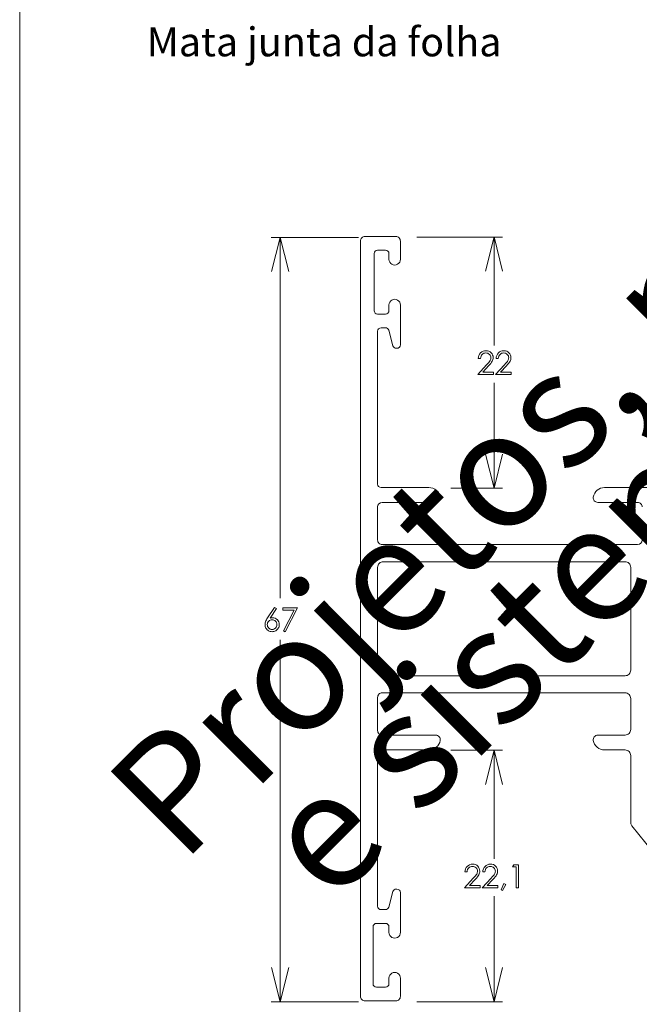
# Model space of a CAD drawing. Units: millimetres. Extents: x 2273 to 3633, y -1042 to 1274.
# Drawn here: x 2503 to 2557, y 908 to 994 of the extents above; entities that cross this region are included whole.
import ezdxf

# ---------------------------------------------------------------- set-up
doc = ezdxf.new("R2010")
doc.units = ezdxf.units.MM
doc.header["$MEASUREMENT"] = 0
doc.layers.add('A4', color=7, linetype='Continuous', lineweight=0, plot=False)
doc.layers.add('MARGEM-1', color=7, linetype='Continuous', lineweight=13, plot=False)
doc.layers.add('Layer 1', color=7, linetype='Continuous', lineweight=0)
doc.layers.add('Level 1', color=3, linetype='Continuous', lineweight=0)
doc.styles.add('0', font='txt', dxfattribs={"height": 1})
doc.styles.add('4', font='txt', dxfattribs={"height": 1})

msp = doc.modelspace()

# ---------------------------------------------------------------- linework, layer by layer
at = {"layer": 'A4', "color": 7, "flags": 128}
msp.add_lwpolyline([(2502.569, 860.297), (2712.569, 860.297), (2712.569, 1157.297), (2502.569, 1157.297)], close=True, dxfattribs=at)
at = {"layer": 'Layer 1', "color": 7, "lineweight": 0}
for points in [[(2524.631, 975.126), (2524.631, 975.126), (2532.271, 975.126), (2532.271, 975.126)], [(2525.415, 943.494), (2525.415, 943.494), (2525.415, 975.126), (2525.415, 975.126)], [(2544.92, 975.135), (2544.92, 975.135), (2537.396, 975.135), (2537.396, 975.135)], [(2544.172, 965.651), (2544.172, 965.651), (2544.172, 975.173), (2544.172, 975.173)], [(2544.172, 962.377), (2544.172, 962.377), (2544.172, 953.128), (2544.172, 953.128)], [(2544.92, 953.128), (2544.92, 953.128), (2540.388, 953.128), (2540.388, 953.128)], [(2525.415, 939.842), (2525.415, 939.842), (2525.415, 908.126), (2525.415, 908.126)], [(2544.92, 930.171), (2544.92, 930.171), (2540.388, 930.171), (2540.388, 930.171)], [(2544.172, 920.65), (2544.172, 920.65), (2544.172, 930.171), (2544.172, 930.171)], [(2544.172, 917.375), (2544.172, 917.375), (2544.172, 908.126), (2544.172, 908.126)], [(2524.631, 908.126), (2524.631, 908.126), (2532.271, 908.126), (2532.271, 908.126)], [(2544.92, 908.126), (2544.92, 908.126), (2537.397, 908.126), (2537.397, 908.126)]]:
    msp.add_open_spline(points, degree=3, dxfattribs=at)
for points, knots in [([(2526.164, 972.122), (2526.164, 972.122), (2525.415, 975.126), (2525.415, 975.126), (2525.415, 975.126), (2525.415, 975.126), (2524.666, 972.122), (2524.666, 972.122)], [0, 0, 0, 0, 0.333333, 0.333333, 0.333333, 0.333333, 1, 1, 1, 1]), ([(2543.422, 972.169), (2543.422, 972.169), (2544.172, 975.173), (2544.172, 975.173), (2544.172, 975.173), (2544.172, 975.173), (2544.92, 972.169), (2544.92, 972.169)], [0, 0, 0, 0, 0.333333, 0.333333, 0.333333, 0.333333, 1, 1, 1, 1]), ([(2542.986, 964.503), (2542.986, 964.503), (2542.791, 964.503), (2542.791, 964.503), (2542.791, 964.503), (2542.797, 964.703), (2542.864, 964.867), (2542.992, 964.997), (2542.992, 964.997), (2543.12, 965.125), (2543.278, 965.189), (2543.466, 965.189), (2543.466, 965.189), (2543.653, 965.189), (2543.804, 965.129), (2543.919, 965.009), (2543.919, 965.009), (2544.034, 964.888), (2544.093, 964.747), (2544.093, 964.583), (2544.093, 964.583), (2544.093, 964.468), (2544.065, 964.361), (2544.01, 964.26), (2544.01, 964.26), (2543.954, 964.159), (2543.847, 964.023), (2543.688, 963.851), (2543.688, 963.851), (2543.688, 963.851), (2543.184, 963.307), (2543.184, 963.307), (2543.184, 963.307), (2543.184, 963.307), (2544.119, 963.307), (2544.119, 963.307), (2544.119, 963.307), (2544.119, 963.307), (2544.119, 963.111), (2544.119, 963.111), (2544.119, 963.111), (2544.119, 963.111), (2542.743, 963.111), (2542.743, 963.111), (2542.743, 963.111), (2542.743, 963.111), (2543.517, 963.947), (2543.517, 963.947), (2543.517, 963.947), (2543.675, 964.116), (2543.777, 964.241), (2543.824, 964.322), (2543.824, 964.322), (2543.871, 964.403), (2543.895, 964.489), (2543.895, 964.579), (2543.895, 964.579), (2543.895, 964.693), (2543.853, 964.791), (2543.768, 964.873), (2543.768, 964.873), (2543.682, 964.955), (2543.579, 964.997), (2543.455, 964.997), (2543.455, 964.997), (2543.326, 964.997), (2543.218, 964.953), (2543.132, 964.866), (2543.132, 964.866), (2543.047, 964.78), (2542.998, 964.659), (2542.986, 964.503)], [0, 0, 0, 0, 0.052632, 0.052632, 0.052632, 0.052632, 0.105263, 0.105263, 0.105263, 0.105263, 0.157895, 0.157895, 0.157895, 0.157895, 0.210526, 0.210526, 0.210526, 0.210526, 0.263158, 0.263158, 0.263158, 0.263158, 0.315789, 0.315789, 0.315789, 0.315789, 0.368421, 0.368421, 0.368421, 0.368421, 0.421053, 0.421053, 0.421053, 0.421053, 0.473684, 0.473684, 0.473684, 0.473684, 0.526316, 0.526316, 0.526316, 0.526316, 0.578947, 0.578947, 0.578947, 0.578947, 0.631579, 0.631579, 0.631579, 0.631579, 0.684211, 0.684211, 0.684211, 0.684211, 0.736842, 0.736842, 0.736842, 0.736842, 0.789474, 0.789474, 0.789474, 0.789474, 0.842105, 0.842105, 0.842105, 0.842105, 0.894737, 0.894737, 0.894737, 0.894737, 1, 1, 1, 1]), ([(2544.549, 964.503), (2544.549, 964.503), (2544.355, 964.503), (2544.355, 964.503), (2544.355, 964.503), (2544.361, 964.703), (2544.427, 964.867), (2544.556, 964.997), (2544.556, 964.997), (2544.684, 965.125), (2544.842, 965.189), (2545.031, 965.189), (2545.031, 965.189), (2545.217, 965.189), (2545.368, 965.129), (2545.483, 965.009), (2545.483, 965.009), (2545.598, 964.888), (2545.656, 964.747), (2545.656, 964.583), (2545.656, 964.583), (2545.656, 964.468), (2545.629, 964.361), (2545.573, 964.26), (2545.573, 964.26), (2545.519, 964.159), (2545.411, 964.023), (2545.253, 963.851), (2545.253, 963.851), (2545.253, 963.851), (2544.748, 963.307), (2544.748, 963.307), (2544.748, 963.307), (2544.748, 963.307), (2545.684, 963.307), (2545.684, 963.307), (2545.684, 963.307), (2545.684, 963.307), (2545.684, 963.111), (2545.684, 963.111), (2545.684, 963.111), (2545.684, 963.111), (2544.307, 963.111), (2544.307, 963.111), (2544.307, 963.111), (2544.307, 963.111), (2545.081, 963.947), (2545.081, 963.947), (2545.081, 963.947), (2545.238, 964.116), (2545.341, 964.241), (2545.388, 964.322), (2545.388, 964.322), (2545.436, 964.403), (2545.459, 964.489), (2545.459, 964.579), (2545.459, 964.579), (2545.459, 964.693), (2545.417, 964.791), (2545.332, 964.873), (2545.332, 964.873), (2545.247, 964.955), (2545.142, 964.997), (2545.02, 964.997), (2545.02, 964.997), (2544.89, 964.997), (2544.782, 964.953), (2544.696, 964.866), (2544.696, 964.866), (2544.61, 964.78), (2544.562, 964.659), (2544.549, 964.503)], [0, 0, 0, 0, 0.052632, 0.052632, 0.052632, 0.052632, 0.105263, 0.105263, 0.105263, 0.105263, 0.157895, 0.157895, 0.157895, 0.157895, 0.210526, 0.210526, 0.210526, 0.210526, 0.263158, 0.263158, 0.263158, 0.263158, 0.315789, 0.315789, 0.315789, 0.315789, 0.368421, 0.368421, 0.368421, 0.368421, 0.421053, 0.421053, 0.421053, 0.421053, 0.473684, 0.473684, 0.473684, 0.473684, 0.526316, 0.526316, 0.526316, 0.526316, 0.578947, 0.578947, 0.578947, 0.578947, 0.631579, 0.631579, 0.631579, 0.631579, 0.684211, 0.684211, 0.684211, 0.684211, 0.736842, 0.736842, 0.736842, 0.736842, 0.789474, 0.789474, 0.789474, 0.789474, 0.842105, 0.842105, 0.842105, 0.842105, 0.894737, 0.894737, 0.894737, 0.894737, 1, 1, 1, 1]), ([(2544.92, 956.121), (2544.92, 956.121), (2544.172, 953.128), (2544.172, 953.128), (2544.172, 953.128), (2544.172, 953.128), (2543.422, 956.121), (2543.422, 956.121)], [0, 0, 0, 0, 0.333333, 0.333333, 0.333333, 0.333333, 1, 1, 1, 1]), ([(2524.931, 942.691), (2524.931, 942.691), (2525.098, 942.582), (2525.098, 942.582), (2525.098, 942.582), (2525.098, 942.582), (2524.551, 941.752), (2524.551, 941.752), (2524.551, 941.752), (2524.624, 941.777), (2524.693, 941.789), (2524.757, 941.789), (2524.757, 941.789), (2524.918, 941.789), (2525.055, 941.731), (2525.167, 941.615), (2525.167, 941.615), (2525.279, 941.499), (2525.335, 941.356), (2525.335, 941.186), (2525.335, 941.186), (2525.335, 941.069), (2525.308, 940.964), (2525.254, 940.869), (2525.254, 940.869), (2525.199, 940.775), (2525.122, 940.701), (2525.023, 940.645), (2525.023, 940.645), (2524.923, 940.59), (2524.816, 940.562), (2524.701, 940.562), (2524.701, 940.562), (2524.59, 940.562), (2524.486, 940.589), (2524.392, 940.642), (2524.392, 940.642), (2524.296, 940.696), (2524.222, 940.772), (2524.168, 940.869), (2524.168, 940.869), (2524.114, 940.966), (2524.086, 941.071), (2524.086, 941.182), (2524.086, 941.182), (2524.086, 941.265), (2524.103, 941.351), (2524.136, 941.443), (2524.136, 941.443), (2524.17, 941.534), (2524.23, 941.644), (2524.317, 941.773), (2524.317, 941.773), (2524.317, 941.773), (2524.931, 942.691), (2524.931, 942.691)], [0, 0, 0, 0, 0.066667, 0.066667, 0.066667, 0.066667, 0.133333, 0.133333, 0.133333, 0.133333, 0.2, 0.2, 0.2, 0.2, 0.266667, 0.266667, 0.266667, 0.266667, 0.333333, 0.333333, 0.333333, 0.333333, 0.4, 0.4, 0.4, 0.4, 0.466667, 0.466667, 0.466667, 0.466667, 0.533333, 0.533333, 0.533333, 0.533333, 0.6, 0.6, 0.6, 0.6, 0.666667, 0.666667, 0.666667, 0.666667, 0.733333, 0.733333, 0.733333, 0.733333, 0.8, 0.8, 0.8, 0.8, 0.866667, 0.866667, 0.866667, 0.866667, 1, 1, 1, 1]), ([(2525.663, 942.64), (2525.663, 942.64), (2526.948, 942.64), (2526.948, 942.64), (2526.948, 942.64), (2526.948, 942.64), (2525.864, 940.562), (2525.864, 940.562), (2525.864, 940.562), (2525.864, 940.562), (2525.697, 940.647), (2525.697, 940.647), (2525.697, 940.647), (2525.697, 940.647), (2526.634, 942.448), (2526.634, 942.448), (2526.634, 942.448), (2526.634, 942.448), (2525.663, 942.448), (2525.663, 942.448), (2525.663, 942.448), (2525.663, 942.448), (2525.663, 942.64), (2525.663, 942.64)], [0, 0, 0, 0, 0.142857, 0.142857, 0.142857, 0.142857, 0.285714, 0.285714, 0.285714, 0.285714, 0.428571, 0.428571, 0.428571, 0.428571, 0.571429, 0.571429, 0.571429, 0.571429, 0.714286, 0.714286, 0.714286, 0.714286, 1, 1, 1, 1]), ([(2524.709, 941.612), (2524.592, 941.612), (2524.491, 941.57), (2524.408, 941.487), (2524.408, 941.487), (2524.325, 941.404), (2524.283, 941.303), (2524.283, 941.185), (2524.283, 941.185), (2524.283, 941.067), (2524.325, 940.966), (2524.408, 940.884), (2524.408, 940.884), (2524.491, 940.8), (2524.592, 940.759), (2524.709, 940.759), (2524.709, 940.759), (2524.827, 940.759), (2524.927, 940.8), (2525.01, 940.884), (2525.01, 940.884), (2525.093, 940.966), (2525.135, 941.067), (2525.135, 941.185), (2525.135, 941.185), (2525.135, 941.303), (2525.093, 941.404), (2525.01, 941.487), (2525.01, 941.487), (2524.927, 941.57), (2524.827, 941.612), (2524.709, 941.612)], [0, 0, 0, 0, 0.111111, 0.111111, 0.111111, 0.111111, 0.222222, 0.222222, 0.222222, 0.222222, 0.333333, 0.333333, 0.333333, 0.333333, 0.444444, 0.444444, 0.444444, 0.444444, 0.555556, 0.555556, 0.555556, 0.555556, 0.666667, 0.666667, 0.666667, 0.666667, 0.777778, 0.777778, 0.777778, 0.777778, 1, 1, 1, 1]), ([(2543.423, 927.167), (2543.423, 927.167), (2544.172, 930.171), (2544.172, 930.171), (2544.172, 930.171), (2544.172, 930.171), (2544.92, 927.167), (2544.92, 927.167)], [0, 0, 0, 0, 0.333333, 0.333333, 0.333333, 0.333333, 1, 1, 1, 1]), ([(2541.813, 919.501), (2541.813, 919.501), (2541.619, 919.501), (2541.619, 919.501), (2541.619, 919.501), (2541.624, 919.702), (2541.691, 919.866), (2541.819, 919.995), (2541.819, 919.995), (2541.947, 920.123), (2542.105, 920.188), (2542.294, 920.188), (2542.294, 920.188), (2542.48, 920.188), (2542.631, 920.128), (2542.746, 920.007), (2542.746, 920.007), (2542.862, 919.887), (2542.919, 919.745), (2542.919, 919.581), (2542.919, 919.581), (2542.919, 919.466), (2542.892, 919.359), (2542.837, 919.258), (2542.837, 919.258), (2542.782, 919.158), (2542.675, 919.021), (2542.516, 918.849), (2542.516, 918.849), (2542.516, 918.849), (2542.011, 918.305), (2542.011, 918.305), (2542.011, 918.305), (2542.011, 918.305), (2542.947, 918.305), (2542.947, 918.305), (2542.947, 918.305), (2542.947, 918.305), (2542.947, 918.109), (2542.947, 918.109), (2542.947, 918.109), (2542.947, 918.109), (2541.571, 918.109), (2541.571, 918.109), (2541.571, 918.109), (2541.571, 918.109), (2542.345, 918.946), (2542.345, 918.946), (2542.345, 918.946), (2542.502, 919.114), (2542.604, 919.239), (2542.652, 919.32), (2542.652, 919.32), (2542.699, 919.402), (2542.722, 919.488), (2542.722, 919.577), (2542.722, 919.577), (2542.722, 919.691), (2542.68, 919.789), (2542.595, 919.872), (2542.595, 919.872), (2542.51, 919.953), (2542.406, 919.995), (2542.283, 919.995), (2542.283, 919.995), (2542.154, 919.995), (2542.046, 919.952), (2541.96, 919.865), (2541.96, 919.865), (2541.874, 919.779), (2541.825, 919.658), (2541.813, 919.501)], [0, 0, 0, 0, 0.052632, 0.052632, 0.052632, 0.052632, 0.105263, 0.105263, 0.105263, 0.105263, 0.157895, 0.157895, 0.157895, 0.157895, 0.210526, 0.210526, 0.210526, 0.210526, 0.263158, 0.263158, 0.263158, 0.263158, 0.315789, 0.315789, 0.315789, 0.315789, 0.368421, 0.368421, 0.368421, 0.368421, 0.421053, 0.421053, 0.421053, 0.421053, 0.473684, 0.473684, 0.473684, 0.473684, 0.526316, 0.526316, 0.526316, 0.526316, 0.578947, 0.578947, 0.578947, 0.578947, 0.631579, 0.631579, 0.631579, 0.631579, 0.684211, 0.684211, 0.684211, 0.684211, 0.736842, 0.736842, 0.736842, 0.736842, 0.789474, 0.789474, 0.789474, 0.789474, 0.842105, 0.842105, 0.842105, 0.842105, 0.894737, 0.894737, 0.894737, 0.894737, 1, 1, 1, 1]), ([(2543.377, 919.501), (2543.377, 919.501), (2543.183, 919.501), (2543.183, 919.501), (2543.183, 919.501), (2543.188, 919.702), (2543.255, 919.866), (2543.384, 919.995), (2543.384, 919.995), (2543.511, 920.123), (2543.67, 920.188), (2543.858, 920.188), (2543.858, 920.188), (2544.045, 920.188), (2544.196, 920.128), (2544.31, 920.007), (2544.31, 920.007), (2544.426, 919.887), (2544.484, 919.745), (2544.484, 919.581), (2544.484, 919.581), (2544.484, 919.466), (2544.456, 919.359), (2544.401, 919.258), (2544.401, 919.258), (2544.346, 919.158), (2544.238, 919.021), (2544.08, 918.849), (2544.08, 918.849), (2544.08, 918.849), (2543.575, 918.305), (2543.575, 918.305), (2543.575, 918.305), (2543.575, 918.305), (2544.511, 918.305), (2544.511, 918.305), (2544.511, 918.305), (2544.511, 918.305), (2544.511, 918.109), (2544.511, 918.109), (2544.511, 918.109), (2544.511, 918.109), (2543.135, 918.109), (2543.135, 918.109), (2543.135, 918.109), (2543.135, 918.109), (2543.909, 918.946), (2543.909, 918.946), (2543.909, 918.946), (2544.066, 919.114), (2544.168, 919.239), (2544.216, 919.32), (2544.216, 919.32), (2544.263, 919.402), (2544.287, 919.488), (2544.287, 919.577), (2544.287, 919.577), (2544.287, 919.691), (2544.244, 919.789), (2544.159, 919.872), (2544.159, 919.872), (2544.074, 919.953), (2543.97, 919.995), (2543.847, 919.995), (2543.847, 919.995), (2543.718, 919.995), (2543.61, 919.952), (2543.524, 919.865), (2543.524, 919.865), (2543.438, 919.779), (2543.389, 919.658), (2543.377, 919.501)], [0, 0, 0, 0, 0.052632, 0.052632, 0.052632, 0.052632, 0.105263, 0.105263, 0.105263, 0.105263, 0.157895, 0.157895, 0.157895, 0.157895, 0.210526, 0.210526, 0.210526, 0.210526, 0.263158, 0.263158, 0.263158, 0.263158, 0.315789, 0.315789, 0.315789, 0.315789, 0.368421, 0.368421, 0.368421, 0.368421, 0.421053, 0.421053, 0.421053, 0.421053, 0.473684, 0.473684, 0.473684, 0.473684, 0.526316, 0.526316, 0.526316, 0.526316, 0.578947, 0.578947, 0.578947, 0.578947, 0.631579, 0.631579, 0.631579, 0.631579, 0.684211, 0.684211, 0.684211, 0.684211, 0.736842, 0.736842, 0.736842, 0.736842, 0.789474, 0.789474, 0.789474, 0.789474, 0.842105, 0.842105, 0.842105, 0.842105, 0.894737, 0.894737, 0.894737, 0.894737, 1, 1, 1, 1]), ([(2545.918, 920.137), (2545.918, 920.137), (2546.317, 920.137), (2546.317, 920.137), (2546.317, 920.137), (2546.317, 920.137), (2546.317, 918.109), (2546.317, 918.109), (2546.317, 918.109), (2546.317, 918.109), (2546.115, 918.109), (2546.115, 918.109), (2546.115, 918.109), (2546.115, 918.109), (2546.115, 919.938), (2546.115, 919.938), (2546.115, 919.938), (2546.115, 919.938), (2545.797, 919.938), (2545.797, 919.938), (2545.797, 919.938), (2545.797, 919.938), (2545.918, 920.137), (2545.918, 920.137)], [0, 0, 0, 0, 0.142857, 0.142857, 0.142857, 0.142857, 0.285714, 0.285714, 0.285714, 0.285714, 0.428571, 0.428571, 0.428571, 0.428571, 0.571429, 0.571429, 0.571429, 0.571429, 0.714286, 0.714286, 0.714286, 0.714286, 1, 1, 1, 1]), ([(2545.021, 918.482), (2545.021, 918.482), (2545.207, 918.394), (2545.207, 918.394), (2545.207, 918.394), (2545.207, 918.394), (2544.927, 917.873), (2544.927, 917.873), (2544.927, 917.873), (2544.927, 917.873), (2544.791, 917.93), (2544.791, 917.93), (2544.791, 917.93), (2544.791, 917.93), (2545.021, 918.482), (2545.021, 918.482)], [0, 0, 0, 0, 0.2, 0.2, 0.2, 0.2, 0.4, 0.4, 0.4, 0.4, 0.6, 0.6, 0.6, 0.6, 1, 1, 1, 1]), ([(2524.666, 911.12), (2524.666, 911.12), (2525.415, 908.126), (2525.415, 908.126), (2525.415, 908.126), (2525.415, 908.126), (2526.164, 911.12), (2526.164, 911.12)], [0, 0, 0, 0, 0.333333, 0.333333, 0.333333, 0.333333, 1, 1, 1, 1]), ([(2544.92, 911.12), (2544.92, 911.12), (2544.172, 908.126), (2544.172, 908.126), (2544.172, 908.126), (2544.172, 908.126), (2543.423, 911.12), (2543.423, 911.12)], [0, 0, 0, 0, 0.333333, 0.333333, 0.333333, 0.333333, 1, 1, 1, 1])]:
    msp.add_open_spline(points, degree=3, knots=knots, dxfattribs=at)
at = {"layer": 'Level 1', "color": 7, "linetype": 'Continuous', "lineweight": 0, "flags": 128}
for points in [[(2559.953, 918.976), (2556.254, 923.544, -0.171835), (2556.164, 923.796), (2556.164, 929.699, 0.414214), (2555.664, 930.199), (2553.864, 930.199, -0.365977), (2552.878, 931.033, -0.464153), (2553.273, 931.499), (2555.664, 931.499, 0.414214), (2556.164, 931.999), (2556.164, 934.699, 0.414214), (2555.664, 935.199), (2534.36, 935.199, 0.414232), (2533.96, 934.799), (2533.96, 931.899, 0.414214), (2534.36, 931.499), (2539.056, 931.499, -0.464153), (2539.45, 931.033, -0.365977), (2538.464, 930.199), (2534.26, 930.199, 0.414214), (2533.96, 929.899), (2533.96, 916.499, 0.414214), (2534.26, 916.199), (2534.648, 916.199, 0.33947), (2534.938, 916.422), (2535.301, 917.777, -0.33947), (2535.59, 917.999), (2535.66, 917.999, -0.414214), (2535.96, 917.699), (2535.96, 914.211), (2535.96, 914.211, -1.01162), (2534.96, 914.199), (2534.96, 914.199), (2534.96, 914.699, 0.414214), (2534.66, 914.999), (2533.86, 914.999, 0.414214), (2533.56, 914.699), (2533.56, 909.699, 0.414214), (2533.86, 909.399), (2534.66, 909.399, 0.414214), (2534.96, 909.699), (2534.96, 910.199), (2534.96, 910.199, -1.012559), (2535.96, 910.187), (2535.96, 908.599, -0.414214), (2535.56, 908.199), (2532.86, 908.199, -0.414214), (2532.46, 908.599), (2532.46, 974.799, -0.414214), (2532.86, 975.199), (2535.56, 975.199, -0.414214), (2535.96, 974.799), (2535.96, 973.212, -1.012559), (2534.96, 973.199), (2534.96, 973.199), (2534.96, 973.699, 0.414214), (2534.66, 973.999), (2533.96, 973.999, 0.414214), (2533.66, 973.699), (2533.66, 968.699, 0.414214), (2533.96, 968.399), (2534.66, 968.399, 0.414214), (2534.96, 968.699), (2534.96, 969.199), (2534.96, 969.199, -1.01162), (2535.96, 969.188), (2535.96, 969.188), (2535.96, 965.699, -0.414214), (2535.66, 965.399), (2535.59, 965.399, -0.33947), (2535.301, 965.622), (2534.938, 966.977, 0.33947), (2534.648, 967.199), (2534.26, 967.199, 0.414214), (2533.96, 966.899), (2533.96, 953.499, 0.414214), (2534.26, 953.199), (2538.464, 953.199, -0.365977), (2539.45, 952.366, -0.464153), (2539.056, 951.899), (2534.36, 951.899, 0.414195), (2533.96, 951.499), (2533.96, 948.599, 0.414214), (2534.36, 948.199), (2556.764, 948.199, 0.41419), (2557.164, 948.599)], [(2557.164, 951.495, 0.414227), (2556.764, 951.895), (2553.273, 951.895, -0.464142), (2552.878, 952.362, -0.36788), (2553.871, 953.195), (2560.779, 953.195, -0.284097)]]:
    msp.add_lwpolyline(points, format="xyb", dxfattribs=at)
msp.add_lwpolyline([(2534.46, 946.699), (2555.664, 946.699, -0.414214), (2556.164, 946.199), (2556.164, 937.199, -0.414214), (2555.664, 936.699), (2534.46, 936.699, -0.414214), (2533.96, 937.199), (2533.96, 946.199, -0.414214)], format="xyb", close=True, dxfattribs=at)

# ---------------------------------------------------------------- texts
at = {"layer": 'Layer 1', "insert": (2513.716, 990.2), "char_height": 2.53728, "attachment_point": 7, "line_spacing_factor": 0.6, "style": '0'}
msp.add_mtext('Mata junta da folha', dxfattribs=at)
at = {"layer": 'MARGEM-1', "color": 251, "insert": (2610.639, 1002.594), "char_height": 10.206, "width": 255.83352, "attachment_point": 5, "rotation": 45, "line_spacing_factor": 0.695238, "style": '4'}
msp.add_mtext(' Projetos, perfis, componentes, códigos e sistemas estão sujeitos a alteração sem prévio aviso.', dxfattribs=at)

doc.saveas('drawing.dxf')
